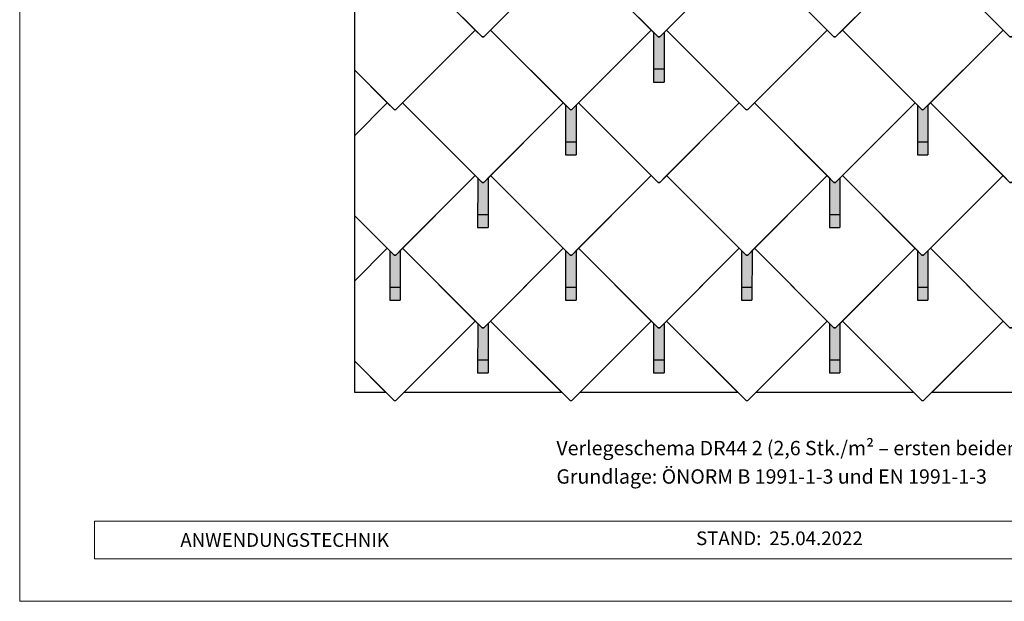
# Model space of a CAD drawing. Units: millimetres. Extents: x -19674 to 49424, y 0 to 4832.
# Drawn here: x -10962 to -7184, y 0 to 2230 of the extents above; entities that cross this region are included whole.
import ezdxf

# ---------------------------------------------------------------- set-up
doc = ezdxf.new("R2010")
doc.units = ezdxf.units.MM
for name, color, linetype, lineweight, true_color in [('01_PREFA-Dachprodukt', 7, 'Continuous', 25, 0xe1000f), ('02_PREFA-Schneefang', 7, 'Continuous', 25, 0xff7f7f), ('02_PREFA-Schneefang-schraffur', 7, 'Continuous', 25, 0xffb4b4), ('10_Blattrahmen', 7, 'Continuous', 20, 0x000000), ('99_Text_3_DE', 7, 'Continuous', 5, 0x505f69)]:
    doc.layers.add(name, color=color, linetype=linetype, lineweight=lineweight, true_color=true_color)
doc.layers.add('99_Text_2_DE', color=7, linetype='Continuous')
doc.styles.add('Arial', font='arial.ttf')
doc.styles.add('PREFA_Standard', font='arial.ttf', dxfattribs={"height": 20})

# ---------------------------------------------------------------- blocks, each defined once
blk = doc.blocks.new('A$C303698f2')
at = {"layer": '10_Blattrahmen'}
for p, q in [((666.01, -440.96), (28.02, -440.96)), ((28.02, -440.96), (28.02, -455.06)), ((28.02, -455.06), (666.01, -455.06))]:
    blk.add_line(p, q, dxfattribs=at)
blk.add_lwpolyline([(666.01, -470.92), (666.01, 0), (0, 0), (0, -470.92)], close=True, dxfattribs=at)

msp = doc.modelspace()

# ---------------------------------------------------------------- hatches: boundary and pattern name
at = {"layer": '02_PREFA-Schneefang-schraffur'}
h = msp.add_hatch(color=256, dxfattribs=at)
h.dxf.hatch_style = 1
h.paths.add_polyline_path([(-8489.558, 2181.155), (-8506.168, 2164.547), (-8509.399, 2164.264), (-8512.63, 2164.547), (-8529.558, 2181.467), (-8529.61, 2041.46), (-8489.61, 2041.46)])
h.paths.add_polyline_path([(-8489.61, 2041.46), (-8529.61, 2041.46), (-8529.629, 1991.46), (-8489.629, 1991.46)])
h = msp.add_hatch(color=256, dxfattribs=at)
h.dxf.hatch_style = 1
h.paths.add_polyline_path([(-8827.058, 1902.201), (-8843.668, 1885.593), (-8846.899, 1885.31), (-8850.13, 1885.593), (-8867.058, 1902.513), (-8867.11, 1762.506), (-8827.11, 1762.506)])
h.paths.add_polyline_path([(-8827.11, 1762.506), (-8867.11, 1762.506), (-8867.129, 1712.506), (-8827.129, 1712.506)])
h = msp.add_hatch(color=256, dxfattribs=at)
h.dxf.hatch_style = 1
h.paths.add_polyline_path([(-7477.046, 1902.201), (-7493.656, 1885.593), (-7496.887, 1885.31), (-7500.118, 1885.593), (-7517.046, 1902.513), (-7517.098, 1762.506), (-7477.098, 1762.506)])
h.paths.add_polyline_path([(-7477.098, 1762.506), (-7517.098, 1762.506), (-7517.117, 1712.506), (-7477.117, 1712.506)])
h = msp.add_hatch(color=256, dxfattribs=at)
h.dxf.hatch_style = 1
h.paths.add_polyline_path([(-9164.558, 1623.247), (-9181.168, 1606.639), (-9184.399, 1606.356), (-9187.63, 1606.639), (-9204.558, 1623.559), (-9204.61, 1483.552), (-9164.61, 1483.552)])
h.paths.add_polyline_path([(-9164.61, 1483.552), (-9204.61, 1483.552), (-9204.629, 1433.552), (-9164.629, 1433.552)])
h = msp.add_hatch(color=256, dxfattribs=at)
h.dxf.hatch_style = 1
h.paths.add_polyline_path([(-7814.546, 1623.247), (-7831.156, 1606.639), (-7834.387, 1606.356), (-7837.618, 1606.639), (-7854.546, 1623.559), (-7854.598, 1483.552), (-7814.598, 1483.552)])
h.paths.add_polyline_path([(-7814.598, 1483.552), (-7854.598, 1483.552), (-7854.617, 1433.552), (-7814.617, 1433.552)])
h = msp.add_hatch(color=256, dxfattribs=at)
h.dxf.hatch_style = 1
h.paths.add_polyline_path([(-9502.058, 1344.293), (-9518.668, 1327.685), (-9521.899, 1327.403), (-9525.13, 1327.685), (-9542.058, 1344.605), (-9542.11, 1204.598), (-9502.11, 1204.598)])
h.paths.add_polyline_path([(-9502.11, 1204.598), (-9542.11, 1204.598), (-9542.129, 1154.598), (-9502.129, 1154.598)])
h = msp.add_hatch(color=256, dxfattribs=at)
h.dxf.hatch_style = 1
h.paths.add_polyline_path([(-8827.052, 1344.293), (-8843.662, 1327.685), (-8846.893, 1327.403), (-8850.124, 1327.685), (-8867.052, 1344.605), (-8867.104, 1204.598), (-8827.104, 1204.598)])
h.paths.add_polyline_path([(-8827.104, 1204.598), (-8867.104, 1204.598), (-8867.123, 1154.598), (-8827.123, 1154.598)])
h = msp.add_hatch(color=256, dxfattribs=at)
h.dxf.hatch_style = 1
h.paths.add_polyline_path([(-8152.046, 1344.293), (-8168.656, 1327.685), (-8171.887, 1327.403), (-8175.118, 1327.685), (-8192.046, 1344.605), (-8192.098, 1204.598), (-8152.098, 1204.598)])
h.paths.add_polyline_path([(-8152.098, 1204.598), (-8192.098, 1204.598), (-8192.117, 1154.598), (-8152.117, 1154.598)])
h = msp.add_hatch(color=256, dxfattribs=at)
h.dxf.hatch_style = 1
h.paths.add_polyline_path([(-7477.04, 1344.293), (-7493.65, 1327.685), (-7496.881, 1327.403), (-7500.113, 1327.685), (-7517.04, 1344.605), (-7517.092, 1204.598), (-7477.092, 1204.598)])
h.paths.add_polyline_path([(-7477.092, 1204.598), (-7517.092, 1204.598), (-7517.111, 1154.598), (-7477.111, 1154.598)])
h = msp.add_hatch(color=256, dxfattribs=at)
h.dxf.hatch_style = 1
h.paths.add_polyline_path([(-9164.549, 1065.339), (-9181.16, 1048.731), (-9184.391, 1048.449), (-9187.622, 1048.731), (-9204.549, 1065.651), (-9204.602, 925.645), (-9164.602, 925.645)])
h.paths.add_polyline_path([(-9164.602, 925.645), (-9204.602, 925.645), (-9204.62, 875.645), (-9164.62, 875.645)])
h = msp.add_hatch(color=256, dxfattribs=at)
h.dxf.hatch_style = 1
h.paths.add_polyline_path([(-8489.544, 1065.339), (-8506.154, 1048.731), (-8509.385, 1048.449), (-8512.616, 1048.731), (-8529.543, 1065.651), (-8529.596, 925.645), (-8489.596, 925.645)])
h.paths.add_polyline_path([(-8489.596, 925.645), (-8529.596, 925.645), (-8529.614, 875.645), (-8489.614, 875.645)])
h = msp.add_hatch(color=256, dxfattribs=at)
h.dxf.hatch_style = 1
h.paths.add_polyline_path([(-7814.538, 1065.339), (-7831.148, 1048.731), (-7834.379, 1048.449), (-7837.61, 1048.731), (-7854.537, 1065.651), (-7854.59, 925.645), (-7814.59, 925.645)])
h.paths.add_polyline_path([(-7814.59, 925.645), (-7854.59, 925.645), (-7854.609, 875.645), (-7814.609, 875.645)])

# ---------------------------------------------------------------- linework, layer by layer
at = {"layer": '01_PREFA-Dachprodukt'}
for points in [[(-9677.665, 3864.282), (-9677.665, 802.469)], [(-9677.665, 2038.094), (-9525.136, 1885.593), (-9521.905, 1885.31), (-9518.674, 1885.593), (-9213.665, 2190.558), (-9492.667, 2469.51), (-9518.68, 2443.501), (-9521.911, 2443.218), (-9525.142, 2443.501), (-9551.159, 2469.507)], [(-9677.665, 1785.122), (-9551.165, 1911.604), (-9677.665, 2038.082)], [(-9677.665, 1480.192), (-9525.13, 1327.685), (-9521.899, 1327.403), (-9518.668, 1327.685), (-9213.659, 1632.65), (-9492.661, 1911.602), (-9518.674, 1885.593), (-9521.905, 1885.31), (-9525.136, 1885.593), (-9551.153, 1911.599)], [(-9551.153, 1911.599), (-9677.665, 1785.11)], [(-9677.665, 1227.208), (-9551.159, 1353.696), (-9677.665, 1480.18)], [(-9677.665, 922.29), (-9525.124, 769.777), (-9521.893, 769.495), (-9518.662, 769.777), (-9213.653, 1074.742), (-9492.655, 1353.694), (-9518.668, 1327.685), (-9521.899, 1327.403), (-9525.13, 1327.685), (-9551.148, 1353.691)], [(-9551.148, 1353.691), (-9677.665, 1227.196)], [(-9677.665, 802.469), (-9557.839, 802.469), (-9677.665, 922.278)]]:
    msp.add_lwpolyline(points, dxfattribs=at)
for points in [[(-9213.659, 2748.461), (-9492.658, 2469.512), (-9187.636, 2164.547), (-9184.405, 2164.264), (-9181.174, 2164.547), (-8876.165, 2469.512), (-9155.167, 2748.464), (-9181.18, 2722.455), (-9184.411, 2722.172), (-9187.642, 2722.455)], [(-8538.653, 2748.461), (-8817.652, 2469.512), (-8512.63, 2164.547), (-8509.399, 2164.264), (-8506.168, 2164.547), (-8201.159, 2469.512), (-8480.161, 2748.464), (-8506.174, 2722.455), (-8509.405, 2722.172), (-8512.636, 2722.455)], [(-7863.648, 2748.461), (-8142.646, 2469.512), (-7837.624, 2164.547), (-7834.393, 2164.264), (-7831.162, 2164.547), (-7526.153, 2469.512), (-7805.155, 2748.464), (-7831.168, 2722.455), (-7834.399, 2722.172), (-7837.63, 2722.455)], [(-7188.642, 2748.461), (-7467.64, 2469.512), (-7162.618, 2164.547), (-7159.387, 2164.264), (-7156.156, 2164.547), (-6851.147, 2469.512), (-7130.149, 2748.464), (-7156.162, 2722.455), (-7159.393, 2722.172), (-7162.624, 2722.455)], [(-8876.153, 2469.507), (-9155.152, 2190.558), (-8850.13, 1885.593), (-8846.899, 1885.31), (-8843.668, 1885.593), (-8538.659, 2190.558), (-8817.661, 2469.51), (-8843.674, 2443.501), (-8846.905, 2443.218), (-8850.136, 2443.501)], [(-8201.148, 2469.507), (-8480.146, 2190.558), (-8175.124, 1885.593), (-8171.893, 1885.31), (-8168.662, 1885.593), (-7863.653, 2190.558), (-8142.655, 2469.51), (-8168.668, 2443.501), (-8171.899, 2443.218), (-8175.13, 2443.501)], [(-7526.142, 2469.507), (-7805.14, 2190.558), (-7500.118, 1885.593), (-7496.887, 1885.31), (-7493.656, 1885.593), (-7188.647, 2190.558), (-7467.649, 2469.51), (-7493.662, 2443.501), (-7496.893, 2443.218), (-7500.124, 2443.501)], [(-9213.653, 2190.553), (-9492.652, 1911.604), (-9187.63, 1606.639), (-9184.399, 1606.356), (-9181.168, 1606.639), (-8876.159, 1911.604), (-9155.161, 2190.556), (-9181.174, 2164.547), (-9184.405, 2164.264), (-9187.636, 2164.547)], [(-8538.648, 2190.553), (-8817.646, 1911.604), (-8512.624, 1606.639), (-8509.393, 1606.356), (-8506.162, 1606.639), (-8201.153, 1911.604), (-8480.155, 2190.556), (-8506.168, 2164.547), (-8509.399, 2164.264), (-8512.63, 2164.547)], [(-7863.642, 2190.553), (-8142.64, 1911.604), (-7837.618, 1606.639), (-7834.387, 1606.356), (-7831.156, 1606.639), (-7526.147, 1911.604), (-7805.149, 2190.556), (-7831.162, 2164.547), (-7834.393, 2164.264), (-7837.624, 2164.547)], [(-7188.636, 2190.553), (-7467.634, 1911.604), (-7162.613, 1606.639), (-7159.381, 1606.356), (-7156.15, 1606.639), (-6851.141, 1911.604), (-7130.143, 2190.556), (-7156.156, 2164.547), (-7159.387, 2164.264), (-7162.618, 2164.547)], [(-8876.148, 1911.599), (-9155.146, 1632.65), (-8850.124, 1327.685), (-8846.893, 1327.403), (-8843.662, 1327.685), (-8538.653, 1632.65), (-8817.655, 1911.602), (-8843.668, 1885.593), (-8846.899, 1885.31), (-8850.13, 1885.593)], [(-8201.142, 1911.599), (-8480.14, 1632.65), (-8175.118, 1327.685), (-8171.887, 1327.403), (-8168.656, 1327.685), (-7863.647, 1632.65), (-8142.649, 1911.602), (-8168.662, 1885.593), (-8171.893, 1885.31), (-8175.124, 1885.593)], [(-7526.136, 1911.599), (-7805.134, 1632.65), (-7500.113, 1327.685), (-7496.881, 1327.403), (-7493.65, 1327.685), (-7188.641, 1632.65), (-7467.643, 1911.602), (-7493.656, 1885.593), (-7496.887, 1885.31), (-7500.118, 1885.593)], [(-9213.648, 1632.645), (-9492.646, 1353.696), (-9187.624, 1048.731), (-9184.393, 1048.449), (-9181.162, 1048.731), (-8876.153, 1353.696), (-9155.155, 1632.648), (-9181.168, 1606.639), (-9184.399, 1606.356), (-9187.63, 1606.639)], [(-8538.642, 1632.645), (-8817.64, 1353.696), (-8512.618, 1048.731), (-8509.387, 1048.449), (-8506.156, 1048.731), (-8201.147, 1353.696), (-8480.149, 1632.648), (-8506.162, 1606.639), (-8509.393, 1606.356), (-8512.624, 1606.639)], [(-7863.636, 1632.645), (-8142.634, 1353.696), (-7837.613, 1048.731), (-7834.381, 1048.449), (-7831.15, 1048.731), (-7526.141, 1353.696), (-7805.143, 1632.648), (-7831.156, 1606.639), (-7834.387, 1606.356), (-7837.618, 1606.639)], [(-7188.63, 1632.645), (-7467.628, 1353.696), (-7162.607, 1048.731), (-7159.375, 1048.449), (-7156.144, 1048.731), (-6851.135, 1353.696), (-7130.137, 1632.648), (-7156.15, 1606.639), (-7159.381, 1606.356), (-7162.613, 1606.639)], [(-8876.142, 1353.691), (-9155.14, 1074.742), (-8850.118, 769.777), (-8846.887, 769.495), (-8843.656, 769.777), (-8538.647, 1074.742), (-8817.649, 1353.694), (-8843.662, 1327.685), (-8846.893, 1327.403), (-8850.124, 1327.685)], [(-8201.136, 1353.691), (-8480.134, 1074.742), (-8175.113, 769.777), (-8171.881, 769.495), (-8168.65, 769.777), (-7863.641, 1074.742), (-8142.643, 1353.694), (-8168.656, 1327.685), (-8171.887, 1327.403), (-8175.118, 1327.685)], [(-7526.13, 1353.691), (-7805.128, 1074.742), (-7500.107, 769.777), (-7496.875, 769.495), (-7493.644, 769.777), (-7188.635, 1074.742), (-7467.637, 1353.694), (-7493.65, 1327.685), (-7496.881, 1327.403), (-7500.113, 1327.685)], [(-9485.965, 802.469), (-8882.833, 802.469), (-9155.146, 1074.742), (-9181.162, 1048.718), (-9184.393, 1048.449), (-9187.624, 1048.731), (-9213.653, 1074.742)], [(-8810.959, 802.469), (-8207.827, 802.469), (-8480.14, 1074.742), (-8506.156, 1048.718), (-8509.387, 1048.449), (-8512.618, 1048.731), (-8538.647, 1074.742)], [(-8135.953, 802.469), (-7532.821, 802.469), (-7805.134, 1074.742), (-7831.15, 1048.718), (-7834.381, 1048.449), (-7837.613, 1048.731), (-7863.641, 1074.742)], [(-7460.947, 802.469), (-6857.815, 802.469), (-7130.128, 1074.742), (-7156.144, 1048.718), (-7159.375, 1048.449), (-7162.607, 1048.731), (-7188.635, 1074.742)]]:
    msp.add_lwpolyline(points, close=True, dxfattribs=at)
at = {"layer": '02_PREFA-Schneefang'}
for p, q in [((-8529.558, 2181.46), (-8529.629, 1991.46)), ((-8489.558, 2181.46), (-8489.629, 1991.46)), ((-8529.629, 2041.46), (-8489.629, 2041.46)), ((-8529.629, 1991.46), (-8489.629, 1991.46)), ((-8867.058, 1902.506), (-8867.129, 1712.506)), ((-8827.058, 1902.506), (-8827.129, 1712.506)), ((-7517.046, 1902.506), (-7517.117, 1712.506)), ((-7477.046, 1902.506), (-7477.117, 1712.506)), ((-8867.129, 1762.506), (-8827.129, 1762.506)), ((-7517.117, 1762.506), (-7477.117, 1762.506)), ((-8867.129, 1712.506), (-8827.129, 1712.506)), ((-7517.117, 1712.506), (-7477.117, 1712.506)), ((-9204.558, 1623.552), (-9204.629, 1433.552)), ((-9164.558, 1623.552), (-9164.629, 1433.552)), ((-7854.546, 1623.552), (-7854.617, 1433.552)), ((-7814.546, 1623.552), (-7814.617, 1433.552)), ((-9204.629, 1483.552), (-9164.629, 1483.552)), ((-7854.617, 1483.552), (-7814.617, 1483.552)), ((-9204.629, 1433.552), (-9164.629, 1433.552)), ((-7854.617, 1433.552), (-7814.617, 1433.552)), ((-9542.058, 1344.598), (-9542.129, 1154.598)), ((-9502.058, 1344.598), (-9502.129, 1154.598)), ((-8867.052, 1344.598), (-8867.123, 1154.598)), ((-8827.052, 1344.598), (-8827.123, 1154.598)), ((-8192.046, 1344.598), (-8192.117, 1154.598)), ((-8152.046, 1344.598), (-8152.117, 1154.598)), ((-7517.04, 1344.598), (-7517.111, 1154.598)), ((-7477.04, 1344.598), (-7477.111, 1154.598)), ((-9542.129, 1204.598), (-9502.129, 1204.598)), ((-8867.123, 1204.598), (-8827.123, 1204.598)), ((-8192.117, 1204.598), (-8152.117, 1204.598)), ((-7517.111, 1204.598), (-7477.111, 1204.598)), ((-9542.129, 1154.598), (-9502.129, 1154.598)), ((-8867.123, 1154.598), (-8827.123, 1154.598)), ((-8192.117, 1154.598), (-8152.117, 1154.598)), ((-7517.111, 1154.598), (-7477.111, 1154.598)), ((-9204.549, 1065.645), (-9204.62, 875.645)), ((-9164.549, 1065.645), (-9164.62, 875.645)), ((-8529.543, 1065.645), (-8529.614, 875.645)), ((-8489.543, 1065.645), (-8489.614, 875.645)), ((-7854.537, 1065.645), (-7854.609, 875.645)), ((-7814.537, 1065.645), (-7814.609, 875.645)), ((-9204.62, 925.645), (-9164.62, 925.645)), ((-8529.614, 925.645), (-8489.614, 925.645)), ((-7854.609, 925.645), (-7814.609, 925.645)), ((-9204.62, 875.645), (-9164.62, 875.645)), ((-8529.614, 875.645), (-8489.614, 875.645)), ((-7854.609, 875.645), (-7814.609, 875.645))]:
    msp.add_line(p, q, dxfattribs=at)

# ---------------------------------------------------------------- block references
at = {"xscale": 10.26107288305599, "yscale": 10.26107288305599, "zscale": 10.26107288305599}
msp.add_blockref('A$C303698f2', (-10961.582, 4832.096), dxfattribs=at)

# ---------------------------------------------------------------- texts
at = {"layer": '99_Text_2_DE', "style": 'Arial'}
for s, width, gutter_width, insert, char_height, attachment_point in [('STAND:', 875.35419, 82.178, (-8116.184, 241.69), 52.5942, 6), ('25.04.2022', 394.57556, 82.178, (-8085.533, 241.69), 52.5942, 4), ('ANWENDUNGSTECHNIK', 1408.48761, 12.5, (-10345.37, 235.059), 52.59431, 4)]:
    msp.add_mtext_dynamic_manual_height_columns(s, width=width, gutter_width=gutter_width, heights=[0], dxfattribs=dict(at, insert=insert, char_height=char_height, attachment_point=attachment_point))
at = {"layer": '99_Text_3_DE', "ltscale": 20, "char_height": 55, "width": 4271.26194, "attachment_point": 1, "style": 'PREFA_Standard'}
for s, insert in [('Verlegeschema DR44 2 (2,6 Stk./m² – ersten beiden Reihen durchgehend)', (-8902.441, 615.11)), ('Grundlage: ÖNORM B 1991-1-3 und EN 1991-1-3', (-8902.441, 506.11))]:
    msp.add_mtext(s, dxfattribs=dict(at, insert=insert))

doc.saveas('drawing.dxf')
